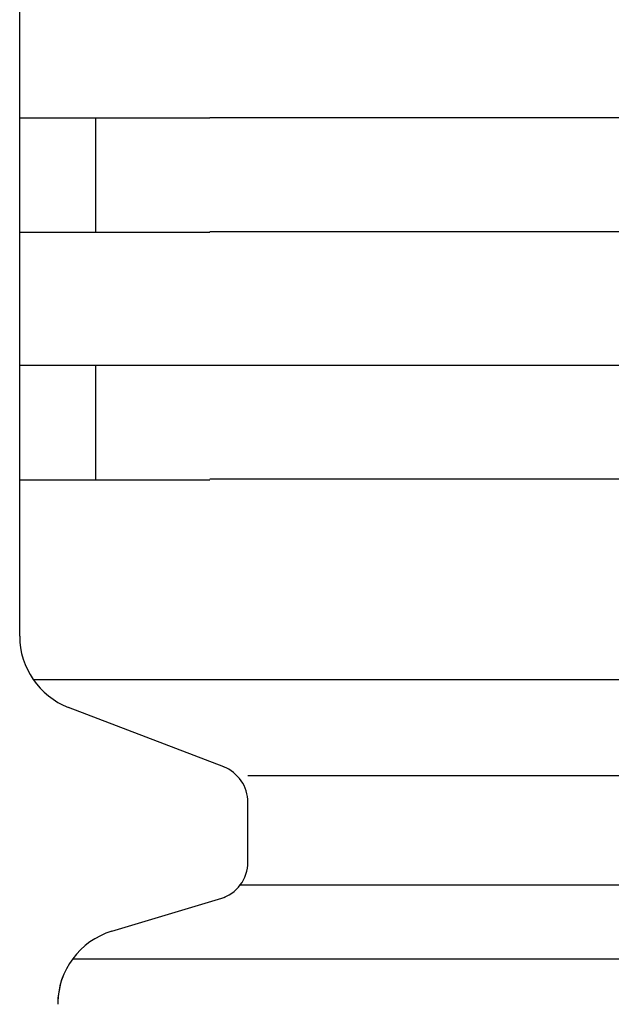
# Model space of a CAD drawing. Extents: x 543 to 20719, y 217 to 14052.
# Drawn here: x 1687 to 1703, y 13065 to 13091 of the extents above; entities that cross this region are included whole.
import ezdxf

# ---------------------------------------------------------------- set-up
doc = ezdxf.new("R2010")
doc.units = 0
doc.header["$LTSCALE"] = 50
doc.header["$MEASUREMENT"] = 0
doc.layers.add('鼻隠し前コーナー樹脂', color=4, linetype='CONTINUOUS')

msp = doc.modelspace()

# ---------------------------------------------------------------- linework, layer by layer
at = {"layer": '鼻隠し前コーナー樹脂', "linetype": 'Continuous'}
for p, q in [((1687.37, 13088.112), (1687.37, 13091.612)), ((1687.37, 13086.612), (1687.37, 13088.112)), ((1689.37, 13085.112), (1689.37, 13088.112)), ((1692.37, 13088.112), (1712.37, 13088.112)), ((1687.37, 13085.112), (1687.37, 13086.612)), ((1687.37, 13081.612), (1687.37, 13085.112)), ((1712.37, 13085.112), (1692.37, 13085.112)), ((1687.37, 13080.112), (1687.37, 13081.612)), ((1689.37, 13078.612), (1689.37, 13081.612)), ((1692.37, 13081.612), (1712.37, 13081.612)), ((1687.37, 13078.612), (1687.37, 13080.112)), ((1687.37, 13074.554), (1687.37, 13078.612)), ((1712.37, 13078.612), (1692.37, 13078.612)), ((1687.37, 13074.487), (1687.37, 13074.554)), ((1687.722, 13073.354), (1718.486, 13073.354)), ((1692.735, 13071.056), (1688.654, 13072.62)), ((1693.37, 13070.828), (1718.486, 13070.828)), ((1693.37, 13068.556), (1693.37, 13070.125)), ((1693.172, 13067.959), (1718.486, 13067.959)), ((1689.795, 13066.74), (1692.777, 13067.634)), ((1688.766, 13066.018), (1718.486, 13066.018))]:
    msp.add_line(p, q, dxfattribs=at)
at = {"layer": '鼻隠し前コーナー樹脂'}
for points in [[(1692.37, 13088.1, 0), (1692.35, 13088.1, 0), (1692.33, 13088.1, 0), (1692.31, 13088.1, 0), (1692.29, 13088.1, 0), (1692.27, 13088.1, 0), (1692.25, 13088.1, 0), (1692.23, 13088.1, 0), (1692.21, 13088.1, 0), (1692.19, 13088.1, 0), (1692.17, 13088.1, 0), (1692.14, 13088.1, 0), (1692.12, 13088.1, 0), (1692.1, 13088.1, 0), (1692.08, 13088.1, 0), (1692.06, 13088.1, 0), (1692.04, 13088.1, 0), (1692.02, 13088.1, 0), (1692, 13088.1, 0), (1691.98, 13088.1, 0), (1691.96, 13088.1, 0), (1691.94, 13088.1, 0), (1691.92, 13088.1, 0), (1691.9, 13088.1, 0), (1691.88, 13088.1, 0), (1691.86, 13088.1, 0), (1691.84, 13088.1, 0), (1691.82, 13088.1, 0), (1691.8, 13088.1, 0), (1691.78, 13088.1, 0), (1691.76, 13088.1, 0), (1691.74, 13088.1, 0), (1691.72, 13088.1, 0), (1691.7, 13088.1, 0), (1691.67, 13088.1, 0), (1691.65, 13088.1, 0), (1691.63, 13088.1, 0), (1691.61, 13088.1, 0), (1691.59, 13088.1, 0), (1691.57, 13088.1, 0), (1691.55, 13088.1, 0), (1691.53, 13088.1, 0), (1691.51, 13088.1, 0), (1691.49, 13088.1, 0), (1691.47, 13088.1, 0), (1691.45, 13088.1, 0), (1691.43, 13088.1, 0), (1691.41, 13088.1, 0), (1691.39, 13088.1, 0), (1691.37, 13088.1, 0), (1691.35, 13088.1, 0), (1691.33, 13088.1, 0), (1691.31, 13088.1, 0), (1691.29, 13088.1, 0), (1691.27, 13088.1, 0), (1691.25, 13088.1, 0), (1691.23, 13088.1, 0), (1691.21, 13088.1, 0), (1691.19, 13088.1, 0), (1691.17, 13088.1, 0), (1691.15, 13088.1, 0), (1691.13, 13088.1, 0), (1691.11, 13088.1, 0), (1691.09, 13088.1, 0), (1691.07, 13088.1, 0), (1691.05, 13088.1, 0), (1691.03, 13088.1, 0), (1691.01, 13088.1, 0), (1690.99, 13088.1, 0), (1690.97, 13088.1, 0), (1690.95, 13088.1, 0), (1690.93, 13088.1, 0), (1690.91, 13088.1, 0), (1690.89, 13088.1, 0), (1690.88, 13088.1, 0), (1690.86, 13088.1, 0), (1690.84, 13088.1, 0), (1690.82, 13088.1, 0), (1690.8, 13088.1, 0), (1690.78, 13088.1, 0), (1690.76, 13088.1, 0), (1690.74, 13088.1, 0), (1690.72, 13088.1, 0), (1690.7, 13088.1, 0), (1690.68, 13088.1, 0), (1690.66, 13088.1, 0), (1690.64, 13088.1, 0), (1690.62, 13088.1, 0), (1690.6, 13088.1, 0), (1690.58, 13088.1, 0), (1690.57, 13088.1, 0), (1690.55, 13088.1, 0), (1690.53, 13088.1, 0), (1690.51, 13088.1, 0), (1690.49, 13088.1, 0), (1690.47, 13088.1, 0), (1690.45, 13088.1, 0), (1690.43, 13088.1, 0), (1690.41, 13088.1, 0), (1690.39, 13088.1, 0), (1690.38, 13088.1, 0), (1690.36, 13088.1, 0), (1690.34, 13088.1, 0), (1690.32, 13088.1, 0), (1690.3, 13088.1, 0), (1690.28, 13088.1, 0), (1690.26, 13088.1, 0), (1690.24, 13088.1, 0), (1690.23, 13088.1, 0), (1690.21, 13088.1, 0), (1690.19, 13088.1, 0), (1690.17, 13088.1, 0), (1690.15, 13088.1, 0), (1690.13, 13088.1, 0), (1690.12, 13088.1, 0), (1690.1, 13088.1, 0), (1690.08, 13088.1, 0), (1690.06, 13088.1, 0), (1690.04, 13088.1, 0), (1690.02, 13088.1, 0), (1690.01, 13088.1, 0), (1689.99, 13088.1, 0), (1689.97, 13088.1, 0), (1689.95, 13088.1, 0), (1689.93, 13088.1, 0), (1689.92, 13088.1, 0), (1689.9, 13088.1, 0), (1689.88, 13088.1, 0), (1689.86, 13088.1, 0), (1689.85, 13088.1, 0), (1689.83, 13088.1, 0), (1689.81, 13088.1, 0), (1689.79, 13088.1, 0), (1689.77, 13088.1, 0), (1689.76, 13088.1, 0), (1689.74, 13088.1, 0), (1689.72, 13088.1, 0), (1689.71, 13088.1, 0), (1689.69, 13088.1, 0), (1689.67, 13088.1, 0), (1689.65, 13088.1, 0), (1689.64, 13088.1, 0), (1689.62, 13088.1, 0), (1689.6, 13088.1, 0), (1689.58, 13088.1, 0), (1689.57, 13088.1, 0), (1689.55, 13088.1, 0), (1689.53, 13088.1, 0), (1689.52, 13088.1, 0), (1689.5, 13088.1, 0), (1689.48, 13088.1, 0), (1689.47, 13088.1, 0), (1689.45, 13088.1, 0), (1689.43, 13088.1, 0), (1689.42, 13088.1, 0), (1689.4, 13088.1, 0), (1689.38, 13088.1, 0), (1689.37, 13088.1, 0), (1689.35, 13088.1, 0), (1689.33, 13088.1, 0), (1689.32, 13088.1, 0), (1689.3, 13088.1, 0), (1689.29, 13088.1, 0), (1689.27, 13088.1, 0), (1689.25, 13088.1, 0), (1689.24, 13088.1, 0), (1689.22, 13088.1, 0), (1689.21, 13088.1, 0), (1689.19, 13088.1, 0), (1689.17, 13088.1, 0), (1689.16, 13088.1, 0), (1689.14, 13088.1, 0), (1689.13, 13088.1, 0), (1689.11, 13088.1, 0), (1689.1, 13088.1, 0), (1689.08, 13088.1, 0), (1689.07, 13088.1, 0), (1689.05, 13088.1, 0), (1689.03, 13088.1, 0), (1689.02, 13088.1, 0), (1689, 13088.1, 0), (1688.99, 13088.1, 0), (1688.97, 13088.1, 0), (1688.96, 13088.1, 0), (1688.94, 13088.1, 0), (1688.93, 13088.1, 0), (1688.91, 13088.1, 0), (1688.9, 13088.1, 0), (1688.88, 13088.1, 0), (1688.87, 13088.1, 0), (1688.86, 13088.1, 0), (1688.84, 13088.1, 0), (1688.83, 13088.1, 0), (1688.81, 13088.1, 0), (1688.8, 13088.1, 0), (1688.78, 13088.1, 0), (1688.77, 13088.1, 0), (1688.75, 13088.1, 0), (1688.74, 13088.1, 0), (1688.73, 13088.1, 0), (1688.71, 13088.1, 0), (1688.7, 13088.1, 0), (1688.68, 13088.1, 0), (1688.67, 13088.1, 0), (1688.66, 13088.1, 0), (1688.64, 13088.1, 0), (1688.63, 13088.1, 0), (1688.62, 13088.1, 0), (1688.6, 13088.1, 0), (1688.59, 13088.1, 0), (1688.58, 13088.1, 0), (1688.56, 13088.1, 0), (1688.55, 13088.1, 0), (1688.54, 13088.1, 0), (1688.52, 13088.1, 0), (1688.51, 13088.1, 0), (1688.5, 13088.1, 0), (1688.48, 13088.1, 0), (1688.47, 13088.1, 0), (1688.46, 13088.1, 0), (1688.45, 13088.1, 0), (1688.43, 13088.1, 0), (1688.42, 13088.1, 0), (1688.41, 13088.1, 0), (1688.4, 13088.1, 0), (1688.38, 13088.1, 0), (1688.37, 13088.1, 0), (1688.36, 13088.1, 0), (1688.35, 13088.1, 0), (1688.33, 13088.1, 0), (1688.32, 13088.1, 0), (1688.31, 13088.1, 0), (1688.3, 13088.1, 0), (1688.29, 13088.1, 0), (1688.27, 13088.1, 0), (1688.26, 13088.1, 0), (1688.25, 13088.1, 0), (1688.24, 13088.1, 0), (1688.23, 13088.1, 0), (1688.22, 13088.1, 0), (1688.21, 13088.1, 0), (1688.19, 13088.1, 0), (1688.18, 13088.1, 0), (1688.17, 13088.1, 0), (1688.16, 13088.1, 0), (1688.15, 13088.1, 0), (1688.14, 13088.1, 0), (1688.13, 13088.1, 0), (1688.12, 13088.1, 0), (1688.11, 13088.1, 0), (1688.1, 13088.1, 0), (1688.08, 13088.1, 0), (1688.07, 13088.1, 0), (1688.06, 13088.1, 0), (1688.05, 13088.1, 0), (1688.04, 13088.1, 0), (1688.03, 13088.1, 0), (1688.02, 13088.1, 0), (1688.01, 13088.1, 0), (1688, 13088.1, 0), (1687.99, 13088.1, 0), (1687.98, 13088.1, 0), (1687.97, 13088.1, 0), (1687.96, 13088.1, 0), (1687.95, 13088.1, 0), (1687.94, 13088.1, 0), (1687.93, 13088.1, 0), (1687.93, 13088.1, 0), (1687.92, 13088.1, 0), (1687.91, 13088.1, 0), (1687.9, 13088.1, 0), (1687.89, 13088.1, 0), (1687.88, 13088.1, 0), (1687.87, 13088.1, 0), (1687.86, 13088.1, 0), (1687.85, 13088.1, 0), (1687.84, 13088.1, 0), (1687.84, 13088.1, 0), (1687.83, 13088.1, 0), (1687.82, 13088.1, 0), (1687.81, 13088.1, 0), (1687.8, 13088.1, 0), (1687.79, 13088.1, 0), (1687.78, 13088.1, 0), (1687.78, 13088.1, 0), (1687.77, 13088.1, 0), (1687.76, 13088.1, 0), (1687.75, 13088.1, 0), (1687.74, 13088.1, 0), (1687.74, 13088.1, 0), (1687.73, 13088.1, 0), (1687.72, 13088.1, 0), (1687.71, 13088.1, 0), (1687.71, 13088.1, 0), (1687.7, 13088.1, 0), (1687.69, 13088.1, 0), (1687.68, 13088.1, 0), (1687.68, 13088.1, 0), (1687.67, 13088.1, 0), (1687.66, 13088.1, 0), (1687.66, 13088.1, 0), (1687.65, 13088.1, 0), (1687.64, 13088.1, 0), (1687.64, 13088.1, 0), (1687.63, 13088.1, 0), (1687.62, 13088.1, 0), (1687.62, 13088.1, 0), (1687.61, 13088.1, 0), (1687.6, 13088.1, 0), (1687.6, 13088.1, 0), (1687.59, 13088.1, 0), (1687.58, 13088.1, 0), (1687.58, 13088.1, 0), (1687.57, 13088.1, 0), (1687.57, 13088.1, 0), (1687.56, 13088.1, 0), (1687.56, 13088.1, 0), (1687.55, 13088.1, 0), (1687.54, 13088.1, 0), (1687.54, 13088.1, 0), (1687.53, 13088.1, 0), (1687.53, 13088.1, 0), (1687.52, 13088.1, 0), (1687.52, 13088.1, 0), (1687.51, 13088.1, 0), (1687.51, 13088.1, 0), (1687.51, 13088.1, 0), (1687.5, 13088.1, 0), (1687.5, 13088.1, 0), (1687.49, 13088.1, 0), (1687.49, 13088.1, 0), (1687.48, 13088.1, 0), (1687.48, 13088.1, 0), (1687.48, 13088.1, 0), (1687.47, 13088.1, 0), (1687.47, 13088.1, 0), (1687.47, 13088.1, 0), (1687.46, 13088.1, 0), (1687.46, 13088.1, 0), (1687.46, 13088.1, 0), (1687.45, 13088.1, 0), (1687.45, 13088.1, 0), (1687.45, 13088.1, 0), (1687.44, 13088.1, 0), (1687.44, 13088.1, 0), (1687.44, 13088.1, 0), (1687.44, 13088.1, 0), (1687.43, 13088.1, 0), (1687.43, 13088.1, 0), (1687.43, 13088.1, 0), (1687.42, 13088.1, 0), (1687.42, 13088.1, 0), (1687.42, 13088.1, 0), (1687.42, 13088.1, 0), (1687.42, 13088.1, 0), (1687.41, 13088.1, 0), (1687.41, 13088.1, 0), (1687.41, 13088.1, 0), (1687.41, 13088.1, 0), (1687.41, 13088.1, 0), (1687.4, 13088.1, 0), (1687.4, 13088.1, 0), (1687.4, 13088.1, 0), (1687.4, 13088.1, 0), (1687.4, 13088.1, 0), (1687.4, 13088.1, 0), (1687.39, 13088.1, 0), (1687.39, 13088.1, 0), (1687.39, 13088.1, 0), (1687.39, 13088.1, 0), (1687.39, 13088.1, 0), (1687.39, 13088.1, 0), (1687.38, 13088.1, 0), (1687.38, 13088.1, 0), (1687.38, 13088.1, 0), (1687.38, 13088.1, 0), (1687.38, 13088.1, 0), (1687.38, 13088.1, 0), (1687.38, 13088.1, 0), (1687.38, 13088.1, 0), (1687.37, 13088.1, 0), (1687.37, 13088.1, 0), (1687.37, 13088.1, 0), (1687.37, 13088.1, 0)], [(1687.37, 13085.1, 0), (1687.37, 13085.1, 0), (1687.37, 13085.1, 0), (1687.37, 13085.1, 0), (1687.37, 13085.1, 0), (1687.38, 13085.1, 0), (1687.38, 13085.1, 0), (1687.38, 13085.1, 0), (1687.38, 13085.1, 0), (1687.38, 13085.1, 0), (1687.38, 13085.1, 0), (1687.38, 13085.1, 0), (1687.38, 13085.1, 0), (1687.38, 13085.1, 0), (1687.39, 13085.1, 0), (1687.39, 13085.1, 0), (1687.39, 13085.1, 0), (1687.39, 13085.1, 0), (1687.39, 13085.1, 0), (1687.39, 13085.1, 0), (1687.39, 13085.1, 0), (1687.39, 13085.1, 0), (1687.4, 13085.1, 0), (1687.4, 13085.1, 0), (1687.4, 13085.1, 0), (1687.4, 13085.1, 0), (1687.4, 13085.1, 0), (1687.41, 13085.1, 0), (1687.41, 13085.1, 0), (1687.41, 13085.1, 0), (1687.41, 13085.1, 0), (1687.41, 13085.1, 0), (1687.42, 13085.1, 0), (1687.42, 13085.1, 0), (1687.42, 13085.1, 0), (1687.42, 13085.1, 0), (1687.43, 13085.1, 0), (1687.43, 13085.1, 0), (1687.43, 13085.1, 0), (1687.43, 13085.1, 0), (1687.44, 13085.1, 0), (1687.44, 13085.1, 0), (1687.44, 13085.1, 0), (1687.45, 13085.1, 0), (1687.45, 13085.1, 0), (1687.45, 13085.1, 0), (1687.46, 13085.1, 0), (1687.46, 13085.1, 0), (1687.47, 13085.1, 0), (1687.47, 13085.1, 0), (1687.47, 13085.1, 0), (1687.48, 13085.1, 0), (1687.48, 13085.1, 0), (1687.49, 13085.1, 0), (1687.49, 13085.1, 0), (1687.49, 13085.1, 0), (1687.5, 13085.1, 0), (1687.5, 13085.1, 0), (1687.51, 13085.1, 0), (1687.51, 13085.1, 0), (1687.52, 13085.1, 0), (1687.52, 13085.1, 0), (1687.53, 13085.1, 0), (1687.53, 13085.1, 0), (1687.54, 13085.1, 0), (1687.54, 13085.1, 0), (1687.55, 13085.1, 0), (1687.56, 13085.1, 0), (1687.56, 13085.1, 0), (1687.57, 13085.1, 0), (1687.57, 13085.1, 0), (1687.58, 13085.1, 0), (1687.59, 13085.1, 0), (1687.59, 13085.1, 0), (1687.6, 13085.1, 0), (1687.6, 13085.1, 0), (1687.61, 13085.1, 0), (1687.62, 13085.1, 0), (1687.62, 13085.1, 0), (1687.63, 13085.1, 0), (1687.64, 13085.1, 0), (1687.64, 13085.1, 0), (1687.65, 13085.1, 0), (1687.66, 13085.1, 0), (1687.66, 13085.1, 0), (1687.67, 13085.1, 0), (1687.68, 13085.1, 0), (1687.68, 13085.1, 0), (1687.69, 13085.1, 0), (1687.7, 13085.1, 0), (1687.71, 13085.1, 0), (1687.71, 13085.1, 0), (1687.72, 13085.1, 0), (1687.73, 13085.1, 0), (1687.74, 13085.1, 0), (1687.74, 13085.1, 0), (1687.75, 13085.1, 0), (1687.76, 13085.1, 0), (1687.77, 13085.1, 0), (1687.78, 13085.1, 0), (1687.78, 13085.1, 0), (1687.79, 13085.1, 0), (1687.8, 13085.1, 0), (1687.81, 13085.1, 0), (1687.82, 13085.1, 0), (1687.83, 13085.1, 0), (1687.83, 13085.1, 0), (1687.84, 13085.1, 0), (1687.85, 13085.1, 0), (1687.86, 13085.1, 0), (1687.87, 13085.1, 0), (1687.88, 13085.1, 0), (1687.89, 13085.1, 0), (1687.9, 13085.1, 0), (1687.91, 13085.1, 0), (1687.92, 13085.1, 0), (1687.92, 13085.1, 0), (1687.93, 13085.1, 0), (1687.94, 13085.1, 0), (1687.95, 13085.1, 0), (1687.96, 13085.1, 0), (1687.97, 13085.1, 0), (1687.98, 13085.1, 0), (1687.99, 13085.1, 0), (1688, 13085.1, 0), (1688.01, 13085.1, 0), (1688.02, 13085.1, 0), (1688.03, 13085.1, 0), (1688.04, 13085.1, 0), (1688.05, 13085.1, 0), (1688.06, 13085.1, 0), (1688.07, 13085.1, 0), (1688.08, 13085.1, 0), (1688.09, 13085.1, 0), (1688.1, 13085.1, 0), (1688.12, 13085.1, 0), (1688.13, 13085.1, 0), (1688.14, 13085.1, 0), (1688.15, 13085.1, 0), (1688.16, 13085.1, 0), (1688.17, 13085.1, 0), (1688.18, 13085.1, 0), (1688.19, 13085.1, 0), (1688.2, 13085.1, 0), (1688.22, 13085.1, 0), (1688.23, 13085.1, 0), (1688.24, 13085.1, 0), (1688.25, 13085.1, 0), (1688.26, 13085.1, 0), (1688.27, 13085.1, 0), (1688.29, 13085.1, 0), (1688.3, 13085.1, 0), (1688.31, 13085.1, 0), (1688.32, 13085.1, 0), (1688.33, 13085.1, 0), (1688.35, 13085.1, 0), (1688.36, 13085.1, 0), (1688.37, 13085.1, 0), (1688.38, 13085.1, 0), (1688.39, 13085.1, 0), (1688.41, 13085.1, 0), (1688.42, 13085.1, 0), (1688.43, 13085.1, 0), (1688.44, 13085.1, 0), (1688.46, 13085.1, 0), (1688.47, 13085.1, 0), (1688.48, 13085.1, 0), (1688.5, 13085.1, 0), (1688.51, 13085.1, 0), (1688.52, 13085.1, 0), (1688.54, 13085.1, 0), (1688.55, 13085.1, 0), (1688.56, 13085.1, 0), (1688.57, 13085.1, 0), (1688.59, 13085.1, 0), (1688.6, 13085.1, 0), (1688.62, 13085.1, 0), (1688.63, 13085.1, 0), (1688.64, 13085.1, 0), (1688.66, 13085.1, 0), (1688.67, 13085.1, 0), (1688.68, 13085.1, 0), (1688.7, 13085.1, 0), (1688.71, 13085.1, 0), (1688.73, 13085.1, 0), (1688.74, 13085.1, 0), (1688.75, 13085.1, 0), (1688.77, 13085.1, 0), (1688.78, 13085.1, 0), (1688.8, 13085.1, 0), (1688.81, 13085.1, 0), (1688.83, 13085.1, 0), (1688.84, 13085.1, 0), (1688.85, 13085.1, 0), (1688.87, 13085.1, 0), (1688.88, 13085.1, 0), (1688.9, 13085.1, 0), (1688.91, 13085.1, 0), (1688.93, 13085.1, 0), (1688.94, 13085.1, 0), (1688.96, 13085.1, 0), (1688.97, 13085.1, 0), (1688.99, 13085.1, 0), (1689, 13085.1, 0), (1689.02, 13085.1, 0), (1689.03, 13085.1, 0), (1689.05, 13085.1, 0), (1689.06, 13085.1, 0), (1689.08, 13085.1, 0), (1689.09, 13085.1, 0), (1689.11, 13085.1, 0), (1689.13, 13085.1, 0), (1689.14, 13085.1, 0), (1689.16, 13085.1, 0), (1689.17, 13085.1, 0), (1689.19, 13085.1, 0), (1689.2, 13085.1, 0), (1689.22, 13085.1, 0), (1689.24, 13085.1, 0), (1689.25, 13085.1, 0), (1689.27, 13085.1, 0), (1689.28, 13085.1, 0), (1689.3, 13085.1, 0), (1689.32, 13085.1, 0), (1689.33, 13085.1, 0), (1689.35, 13085.1, 0), (1689.37, 13085.1, 0), (1689.38, 13085.1, 0), (1689.4, 13085.1, 0), (1689.42, 13085.1, 0), (1689.43, 13085.1, 0), (1689.45, 13085.1, 0), (1689.47, 13085.1, 0), (1689.48, 13085.1, 0), (1689.5, 13085.1, 0), (1689.52, 13085.1, 0), (1689.53, 13085.1, 0), (1689.55, 13085.1, 0), (1689.57, 13085.1, 0), (1689.58, 13085.1, 0), (1689.6, 13085.1, 0), (1689.62, 13085.1, 0), (1689.63, 13085.1, 0), (1689.65, 13085.1, 0), (1689.67, 13085.1, 0), (1689.69, 13085.1, 0), (1689.7, 13085.1, 0), (1689.72, 13085.1, 0), (1689.74, 13085.1, 0), (1689.76, 13085.1, 0), (1689.77, 13085.1, 0), (1689.79, 13085.1, 0), (1689.81, 13085.1, 0), (1689.83, 13085.1, 0), (1689.84, 13085.1, 0), (1689.86, 13085.1, 0), (1689.88, 13085.1, 0), (1689.9, 13085.1, 0), (1689.92, 13085.1, 0), (1689.93, 13085.1, 0), (1689.95, 13085.1, 0), (1689.97, 13085.1, 0), (1689.99, 13085.1, 0), (1690, 13085.1, 0), (1690.02, 13085.1, 0), (1690.04, 13085.1, 0), (1690.06, 13085.1, 0), (1690.08, 13085.1, 0), (1690.1, 13085.1, 0), (1690.11, 13085.1, 0), (1690.13, 13085.1, 0), (1690.15, 13085.1, 0), (1690.17, 13085.1, 0), (1690.19, 13085.1, 0), (1690.21, 13085.1, 0), (1690.22, 13085.1, 0), (1690.24, 13085.1, 0), (1690.26, 13085.1, 0), (1690.28, 13085.1, 0), (1690.3, 13085.1, 0), (1690.32, 13085.1, 0), (1690.34, 13085.1, 0), (1690.36, 13085.1, 0), (1690.37, 13085.1, 0), (1690.39, 13085.1, 0), (1690.41, 13085.1, 0), (1690.43, 13085.1, 0), (1690.45, 13085.1, 0), (1690.47, 13085.1, 0), (1690.49, 13085.1, 0), (1690.51, 13085.1, 0), (1690.53, 13085.1, 0), (1690.54, 13085.1, 0), (1690.56, 13085.1, 0), (1690.58, 13085.1, 0), (1690.6, 13085.1, 0), (1690.62, 13085.1, 0), (1690.64, 13085.1, 0), (1690.66, 13085.1, 0), (1690.68, 13085.1, 0), (1690.7, 13085.1, 0), (1690.72, 13085.1, 0), (1690.74, 13085.1, 0), (1690.76, 13085.1, 0), (1690.78, 13085.1, 0), (1690.8, 13085.1, 0), (1690.82, 13085.1, 0), (1690.83, 13085.1, 0), (1690.85, 13085.1, 0), (1690.87, 13085.1, 0), (1690.89, 13085.1, 0), (1690.91, 13085.1, 0), (1690.93, 13085.1, 0), (1690.95, 13085.1, 0), (1690.97, 13085.1, 0), (1690.99, 13085.1, 0), (1691.01, 13085.1, 0), (1691.03, 13085.1, 0), (1691.05, 13085.1, 0), (1691.07, 13085.1, 0), (1691.09, 13085.1, 0), (1691.11, 13085.1, 0), (1691.13, 13085.1, 0), (1691.15, 13085.1, 0), (1691.17, 13085.1, 0), (1691.19, 13085.1, 0), (1691.21, 13085.1, 0), (1691.23, 13085.1, 0), (1691.25, 13085.1, 0), (1691.27, 13085.1, 0), (1691.29, 13085.1, 0), (1691.31, 13085.1, 0), (1691.33, 13085.1, 0), (1691.35, 13085.1, 0), (1691.37, 13085.1, 0), (1691.39, 13085.1, 0), (1691.41, 13085.1, 0), (1691.43, 13085.1, 0), (1691.45, 13085.1, 0), (1691.47, 13085.1, 0), (1691.49, 13085.1, 0), (1691.51, 13085.1, 0), (1691.53, 13085.1, 0), (1691.55, 13085.1, 0), (1691.57, 13085.1, 0), (1691.59, 13085.1, 0), (1691.61, 13085.1, 0), (1691.63, 13085.1, 0), (1691.65, 13085.1, 0), (1691.67, 13085.1, 0), (1691.69, 13085.1, 0), (1691.71, 13085.1, 0), (1691.73, 13085.1, 0), (1691.76, 13085.1, 0), (1691.78, 13085.1, 0), (1691.8, 13085.1, 0), (1691.82, 13085.1, 0), (1691.84, 13085.1, 0), (1691.86, 13085.1, 0), (1691.88, 13085.1, 0), (1691.9, 13085.1, 0), (1691.92, 13085.1, 0), (1691.94, 13085.1, 0), (1691.96, 13085.1, 0), (1691.98, 13085.1, 0), (1692, 13085.1, 0), (1692.02, 13085.1, 0), (1692.04, 13085.1, 0), (1692.06, 13085.1, 0), (1692.08, 13085.1, 0), (1692.1, 13085.1, 0), (1692.12, 13085.1, 0), (1692.14, 13085.1, 0), (1692.16, 13085.1, 0), (1692.19, 13085.1, 0), (1692.21, 13085.1, 0), (1692.23, 13085.1, 0), (1692.25, 13085.1, 0), (1692.27, 13085.1, 0), (1692.29, 13085.1, 0), (1692.31, 13085.1, 0), (1692.33, 13085.1, 0), (1692.35, 13085.1, 0), (1692.37, 13085.1, 0)], [(1692.37, 13081.6, 0), (1692.35, 13081.6, 0), (1692.33, 13081.6, 0), (1692.31, 13081.6, 0), (1692.29, 13081.6, 0), (1692.27, 13081.6, 0), (1692.25, 13081.6, 0), (1692.23, 13081.6, 0), (1692.21, 13081.6, 0), (1692.19, 13081.6, 0), (1692.16, 13081.6, 0), (1692.14, 13081.6, 0), (1692.12, 13081.6, 0), (1692.1, 13081.6, 0), (1692.08, 13081.6, 0), (1692.06, 13081.6, 0), (1692.04, 13081.6, 0), (1692.02, 13081.6, 0), (1692, 13081.6, 0), (1691.98, 13081.6, 0), (1691.96, 13081.6, 0), (1691.94, 13081.6, 0), (1691.92, 13081.6, 0), (1691.9, 13081.6, 0), (1691.88, 13081.6, 0), (1691.86, 13081.6, 0), (1691.84, 13081.6, 0), (1691.82, 13081.6, 0), (1691.8, 13081.6, 0), (1691.78, 13081.6, 0), (1691.76, 13081.6, 0), (1691.74, 13081.6, 0), (1691.71, 13081.6, 0), (1691.69, 13081.6, 0), (1691.67, 13081.6, 0), (1691.65, 13081.6, 0), (1691.63, 13081.6, 0), (1691.61, 13081.6, 0), (1691.59, 13081.6, 0), (1691.57, 13081.6, 0), (1691.55, 13081.6, 0), (1691.53, 13081.6, 0), (1691.51, 13081.6, 0), (1691.49, 13081.6, 0), (1691.47, 13081.6, 0), (1691.45, 13081.6, 0), (1691.43, 13081.6, 0), (1691.41, 13081.6, 0), (1691.39, 13081.6, 0), (1691.37, 13081.6, 0), (1691.35, 13081.6, 0), (1691.33, 13081.6, 0), (1691.31, 13081.6, 0), (1691.29, 13081.6, 0), (1691.27, 13081.6, 0), (1691.25, 13081.6, 0), (1691.23, 13081.6, 0), (1691.21, 13081.6, 0), (1691.19, 13081.6, 0), (1691.17, 13081.6, 0), (1691.15, 13081.6, 0), (1691.13, 13081.6, 0), (1691.11, 13081.6, 0), (1691.09, 13081.6, 0), (1691.07, 13081.6, 0), (1691.05, 13081.6, 0), (1691.03, 13081.6, 0), (1691.01, 13081.6, 0), (1690.99, 13081.6, 0), (1690.97, 13081.6, 0), (1690.95, 13081.6, 0), (1690.93, 13081.6, 0), (1690.91, 13081.6, 0), (1690.89, 13081.6, 0), (1690.87, 13081.6, 0), (1690.85, 13081.6, 0), (1690.83, 13081.6, 0), (1690.82, 13081.6, 0), (1690.8, 13081.6, 0), (1690.78, 13081.6, 0), (1690.76, 13081.6, 0), (1690.74, 13081.6, 0), (1690.72, 13081.6, 0), (1690.7, 13081.6, 0), (1690.68, 13081.6, 0), (1690.66, 13081.6, 0), (1690.64, 13081.6, 0), (1690.62, 13081.6, 0), (1690.6, 13081.6, 0), (1690.58, 13081.6, 0), (1690.56, 13081.6, 0), (1690.54, 13081.6, 0), (1690.53, 13081.6, 0), (1690.51, 13081.6, 0), (1690.49, 13081.6, 0), (1690.47, 13081.6, 0), (1690.45, 13081.6, 0), (1690.43, 13081.6, 0), (1690.41, 13081.6, 0), (1690.39, 13081.6, 0), (1690.37, 13081.6, 0), (1690.36, 13081.6, 0), (1690.34, 13081.6, 0), (1690.32, 13081.6, 0), (1690.3, 13081.6, 0), (1690.28, 13081.6, 0), (1690.26, 13081.6, 0), (1690.24, 13081.6, 0), (1690.22, 13081.6, 0), (1690.21, 13081.6, 0), (1690.19, 13081.6, 0), (1690.17, 13081.6, 0), (1690.15, 13081.6, 0), (1690.13, 13081.6, 0), (1690.11, 13081.6, 0), (1690.1, 13081.6, 0), (1690.08, 13081.6, 0), (1690.06, 13081.6, 0), (1690.04, 13081.6, 0), (1690.02, 13081.6, 0), (1690, 13081.6, 0), (1689.99, 13081.6, 0), (1689.97, 13081.6, 0), (1689.95, 13081.6, 0), (1689.93, 13081.6, 0), (1689.91, 13081.6, 0), (1689.9, 13081.6, 0), (1689.88, 13081.6, 0), (1689.86, 13081.6, 0), (1689.84, 13081.6, 0), (1689.83, 13081.6, 0), (1689.81, 13081.6, 0), (1689.79, 13081.6, 0), (1689.77, 13081.6, 0), (1689.76, 13081.6, 0), (1689.74, 13081.6, 0), (1689.72, 13081.6, 0), (1689.7, 13081.6, 0), (1689.69, 13081.6, 0), (1689.67, 13081.6, 0), (1689.65, 13081.6, 0), (1689.63, 13081.6, 0), (1689.62, 13081.6, 0), (1689.6, 13081.6, 0), (1689.58, 13081.6, 0), (1689.57, 13081.6, 0), (1689.55, 13081.6, 0), (1689.53, 13081.6, 0), (1689.52, 13081.6, 0), (1689.5, 13081.6, 0), (1689.48, 13081.6, 0), (1689.47, 13081.6, 0), (1689.45, 13081.6, 0), (1689.43, 13081.6, 0), (1689.42, 13081.6, 0), (1689.4, 13081.6, 0), (1689.38, 13081.6, 0), (1689.37, 13081.6, 0), (1689.35, 13081.6, 0), (1689.33, 13081.6, 0), (1689.32, 13081.6, 0), (1689.3, 13081.6, 0), (1689.28, 13081.6, 0), (1689.27, 13081.6, 0), (1689.25, 13081.6, 0), (1689.24, 13081.6, 0), (1689.22, 13081.6, 0), (1689.2, 13081.6, 0), (1689.19, 13081.6, 0), (1689.17, 13081.6, 0), (1689.16, 13081.6, 0), (1689.14, 13081.6, 0), (1689.13, 13081.6, 0), (1689.11, 13081.6, 0), (1689.09, 13081.6, 0), (1689.08, 13081.6, 0), (1689.06, 13081.6, 0), (1689.05, 13081.6, 0), (1689.03, 13081.6, 0), (1689.02, 13081.6, 0), (1689, 13081.6, 0), (1688.99, 13081.6, 0), (1688.97, 13081.6, 0), (1688.96, 13081.6, 0), (1688.94, 13081.6, 0), (1688.93, 13081.6, 0), (1688.91, 13081.6, 0), (1688.9, 13081.6, 0), (1688.88, 13081.6, 0), (1688.87, 13081.6, 0), (1688.85, 13081.6, 0), (1688.84, 13081.6, 0), (1688.82, 13081.6, 0), (1688.81, 13081.6, 0), (1688.8, 13081.6, 0), (1688.78, 13081.6, 0), (1688.77, 13081.6, 0), (1688.75, 13081.6, 0), (1688.74, 13081.6, 0), (1688.73, 13081.6, 0), (1688.71, 13081.6, 0), (1688.7, 13081.6, 0), (1688.68, 13081.6, 0), (1688.67, 13081.6, 0), (1688.66, 13081.6, 0), (1688.64, 13081.6, 0), (1688.63, 13081.6, 0), (1688.61, 13081.6, 0), (1688.6, 13081.6, 0), (1688.59, 13081.6, 0), (1688.57, 13081.6, 0), (1688.56, 13081.6, 0), (1688.55, 13081.6, 0), (1688.53, 13081.6, 0), (1688.52, 13081.6, 0), (1688.51, 13081.6, 0), (1688.5, 13081.6, 0), (1688.48, 13081.6, 0), (1688.47, 13081.6, 0), (1688.46, 13081.6, 0), (1688.44, 13081.6, 0), (1688.43, 13081.6, 0), (1688.42, 13081.6, 0), (1688.41, 13081.6, 0), (1688.39, 13081.6, 0), (1688.38, 13081.6, 0), (1688.37, 13081.6, 0), (1688.36, 13081.6, 0), (1688.34, 13081.6, 0), (1688.33, 13081.6, 0), (1688.32, 13081.6, 0), (1688.31, 13081.6, 0), (1688.3, 13081.6, 0), (1688.28, 13081.6, 0), (1688.27, 13081.6, 0), (1688.26, 13081.6, 0), (1688.25, 13081.6, 0), (1688.24, 13081.6, 0), (1688.23, 13081.6, 0), (1688.22, 13081.6, 0), (1688.2, 13081.6, 0), (1688.19, 13081.6, 0), (1688.18, 13081.6, 0), (1688.17, 13081.6, 0), (1688.16, 13081.6, 0), (1688.15, 13081.6, 0), (1688.14, 13081.6, 0), (1688.13, 13081.6, 0), (1688.12, 13081.6, 0), (1688.1, 13081.6, 0), (1688.09, 13081.6, 0), (1688.08, 13081.6, 0), (1688.07, 13081.6, 0), (1688.06, 13081.6, 0), (1688.05, 13081.6, 0), (1688.04, 13081.6, 0), (1688.03, 13081.6, 0), (1688.02, 13081.6, 0), (1688.01, 13081.6, 0), (1688, 13081.6, 0), (1687.99, 13081.6, 0), (1687.98, 13081.6, 0), (1687.97, 13081.6, 0), (1687.96, 13081.6, 0), (1687.95, 13081.6, 0), (1687.94, 13081.6, 0), (1687.93, 13081.6, 0), (1687.92, 13081.6, 0), (1687.92, 13081.6, 0), (1687.91, 13081.6, 0), (1687.9, 13081.6, 0), (1687.89, 13081.6, 0), (1687.88, 13081.6, 0), (1687.87, 13081.6, 0), (1687.86, 13081.6, 0), (1687.85, 13081.6, 0), (1687.84, 13081.6, 0), (1687.83, 13081.6, 0), (1687.83, 13081.6, 0), (1687.82, 13081.6, 0), (1687.81, 13081.6, 0), (1687.8, 13081.6, 0), (1687.79, 13081.6, 0), (1687.78, 13081.6, 0), (1687.78, 13081.6, 0), (1687.77, 13081.6, 0), (1687.76, 13081.6, 0), (1687.75, 13081.6, 0), (1687.74, 13081.6, 0), (1687.74, 13081.6, 0), (1687.73, 13081.6, 0), (1687.72, 13081.6, 0), (1687.71, 13081.6, 0), (1687.71, 13081.6, 0), (1687.7, 13081.6, 0), (1687.69, 13081.6, 0), (1687.68, 13081.6, 0), (1687.68, 13081.6, 0), (1687.67, 13081.6, 0), (1687.66, 13081.6, 0), (1687.66, 13081.6, 0), (1687.65, 13081.6, 0), (1687.64, 13081.6, 0), (1687.63, 13081.6, 0), (1687.63, 13081.6, 0), (1687.62, 13081.6, 0), (1687.62, 13081.6, 0), (1687.61, 13081.6, 0), (1687.6, 13081.6, 0), (1687.6, 13081.6, 0), (1687.59, 13081.6, 0), (1687.58, 13081.6, 0), (1687.58, 13081.6, 0), (1687.57, 13081.6, 0), (1687.57, 13081.6, 0), (1687.56, 13081.6, 0), (1687.56, 13081.6, 0), (1687.55, 13081.6, 0), (1687.54, 13081.6, 0), (1687.54, 13081.6, 0), (1687.53, 13081.6, 0), (1687.53, 13081.6, 0), (1687.52, 13081.6, 0), (1687.52, 13081.6, 0), (1687.51, 13081.6, 0), (1687.51, 13081.6, 0), (1687.51, 13081.6, 0), (1687.5, 13081.6, 0), (1687.5, 13081.6, 0), (1687.49, 13081.6, 0), (1687.49, 13081.6, 0), (1687.48, 13081.6, 0), (1687.48, 13081.6, 0), (1687.48, 13081.6, 0), (1687.47, 13081.6, 0), (1687.47, 13081.6, 0), (1687.47, 13081.6, 0), (1687.46, 13081.6, 0), (1687.46, 13081.6, 0), (1687.46, 13081.6, 0), (1687.45, 13081.6, 0), (1687.45, 13081.6, 0), (1687.45, 13081.6, 0), (1687.44, 13081.6, 0), (1687.44, 13081.6, 0), (1687.44, 13081.6, 0), (1687.44, 13081.6, 0), (1687.43, 13081.6, 0), (1687.43, 13081.6, 0), (1687.43, 13081.6, 0), (1687.43, 13081.6, 0), (1687.42, 13081.6, 0), (1687.42, 13081.6, 0), (1687.42, 13081.6, 0), (1687.42, 13081.6, 0), (1687.41, 13081.6, 0), (1687.41, 13081.6, 0), (1687.41, 13081.6, 0), (1687.41, 13081.6, 0), (1687.41, 13081.6, 0), (1687.4, 13081.6, 0), (1687.4, 13081.6, 0), (1687.4, 13081.6, 0), (1687.4, 13081.6, 0), (1687.4, 13081.6, 0), (1687.4, 13081.6, 0), (1687.39, 13081.6, 0), (1687.39, 13081.6, 0), (1687.39, 13081.6, 0), (1687.39, 13081.6, 0), (1687.39, 13081.6, 0), (1687.39, 13081.6, 0), (1687.39, 13081.6, 0), (1687.38, 13081.6, 0), (1687.38, 13081.6, 0), (1687.38, 13081.6, 0), (1687.38, 13081.6, 0), (1687.38, 13081.6, 0), (1687.38, 13081.6, 0), (1687.38, 13081.6, 0), (1687.37, 13081.6, 0), (1687.37, 13081.6, 0), (1687.37, 13081.6, 0), (1687.37, 13081.6, 0)], [(1687.37, 13078.6, 0), (1687.37, 13078.6, 0), (1687.37, 13078.6, 0), (1687.37, 13078.6, 0), (1687.37, 13078.6, 0), (1687.38, 13078.6, 0), (1687.38, 13078.6, 0), (1687.38, 13078.6, 0), (1687.38, 13078.6, 0), (1687.38, 13078.6, 0), (1687.38, 13078.6, 0), (1687.38, 13078.6, 0), (1687.38, 13078.6, 0), (1687.38, 13078.6, 0), (1687.39, 13078.6, 0), (1687.39, 13078.6, 0), (1687.39, 13078.6, 0), (1687.39, 13078.6, 0), (1687.39, 13078.6, 0), (1687.39, 13078.6, 0), (1687.39, 13078.6, 0), (1687.4, 13078.6, 0), (1687.4, 13078.6, 0), (1687.4, 13078.6, 0), (1687.4, 13078.6, 0), (1687.4, 13078.6, 0), (1687.4, 13078.6, 0), (1687.41, 13078.6, 0), (1687.41, 13078.6, 0), (1687.41, 13078.6, 0), (1687.41, 13078.6, 0), (1687.41, 13078.6, 0), (1687.42, 13078.6, 0), (1687.42, 13078.6, 0), (1687.42, 13078.6, 0), (1687.42, 13078.6, 0), (1687.43, 13078.6, 0), (1687.43, 13078.6, 0), (1687.43, 13078.6, 0), (1687.43, 13078.6, 0), (1687.44, 13078.6, 0), (1687.44, 13078.6, 0), (1687.44, 13078.6, 0), (1687.45, 13078.6, 0), (1687.45, 13078.6, 0), (1687.45, 13078.6, 0), (1687.46, 13078.6, 0), (1687.46, 13078.6, 0), (1687.47, 13078.6, 0), (1687.47, 13078.6, 0), (1687.47, 13078.6, 0), (1687.48, 13078.6, 0), (1687.48, 13078.6, 0), (1687.49, 13078.6, 0), (1687.49, 13078.6, 0), (1687.49, 13078.6, 0), (1687.5, 13078.6, 0), (1687.5, 13078.6, 0), (1687.51, 13078.6, 0), (1687.51, 13078.6, 0), (1687.52, 13078.6, 0), (1687.52, 13078.6, 0), (1687.53, 13078.6, 0), (1687.53, 13078.6, 0), (1687.54, 13078.6, 0), (1687.54, 13078.6, 0), (1687.55, 13078.6, 0), (1687.56, 13078.6, 0), (1687.56, 13078.6, 0), (1687.57, 13078.6, 0), (1687.57, 13078.6, 0), (1687.58, 13078.6, 0), (1687.58, 13078.6, 0), (1687.59, 13078.6, 0), (1687.6, 13078.6, 0), (1687.6, 13078.6, 0), (1687.61, 13078.6, 0), (1687.62, 13078.6, 0), (1687.62, 13078.6, 0), (1687.63, 13078.6, 0), (1687.64, 13078.6, 0), (1687.64, 13078.6, 0), (1687.65, 13078.6, 0), (1687.66, 13078.6, 0), (1687.66, 13078.6, 0), (1687.67, 13078.6, 0), (1687.68, 13078.6, 0), (1687.68, 13078.6, 0), (1687.69, 13078.6, 0), (1687.7, 13078.6, 0), (1687.71, 13078.6, 0), (1687.71, 13078.6, 0), (1687.72, 13078.6, 0), (1687.73, 13078.6, 0), (1687.74, 13078.6, 0), (1687.74, 13078.6, 0), (1687.75, 13078.6, 0), (1687.76, 13078.6, 0), (1687.77, 13078.6, 0), (1687.78, 13078.6, 0), (1687.78, 13078.6, 0), (1687.79, 13078.6, 0), (1687.8, 13078.6, 0), (1687.81, 13078.6, 0), (1687.82, 13078.6, 0), (1687.83, 13078.6, 0), (1687.83, 13078.6, 0), (1687.84, 13078.6, 0), (1687.85, 13078.6, 0), (1687.86, 13078.6, 0), (1687.87, 13078.6, 0), (1687.88, 13078.6, 0), (1687.89, 13078.6, 0), (1687.9, 13078.6, 0), (1687.91, 13078.6, 0), (1687.91, 13078.6, 0), (1687.92, 13078.6, 0), (1687.93, 13078.6, 0), (1687.94, 13078.6, 0), (1687.95, 13078.6, 0), (1687.96, 13078.6, 0), (1687.97, 13078.6, 0), (1687.98, 13078.6, 0), (1687.99, 13078.6, 0), (1688, 13078.6, 0), (1688.01, 13078.6, 0), (1688.02, 13078.6, 0), (1688.03, 13078.6, 0), (1688.04, 13078.6, 0), (1688.05, 13078.6, 0), (1688.06, 13078.6, 0), (1688.07, 13078.6, 0), (1688.08, 13078.6, 0), (1688.09, 13078.6, 0), (1688.1, 13078.6, 0), (1688.11, 13078.6, 0), (1688.13, 13078.6, 0), (1688.14, 13078.6, 0), (1688.15, 13078.6, 0), (1688.16, 13078.6, 0), (1688.17, 13078.6, 0), (1688.18, 13078.6, 0), (1688.19, 13078.6, 0), (1688.2, 13078.6, 0), (1688.21, 13078.6, 0), (1688.23, 13078.6, 0), (1688.24, 13078.6, 0), (1688.25, 13078.6, 0), (1688.26, 13078.6, 0), (1688.27, 13078.6, 0), (1688.28, 13078.6, 0), (1688.3, 13078.6, 0), (1688.31, 13078.6, 0), (1688.32, 13078.6, 0), (1688.33, 13078.6, 0), (1688.34, 13078.6, 0), (1688.36, 13078.6, 0), (1688.37, 13078.6, 0), (1688.38, 13078.6, 0), (1688.39, 13078.6, 0), (1688.41, 13078.6, 0), (1688.42, 13078.6, 0), (1688.43, 13078.6, 0), (1688.44, 13078.6, 0), (1688.46, 13078.6, 0), (1688.47, 13078.6, 0), (1688.48, 13078.6, 0), (1688.49, 13078.6, 0), (1688.51, 13078.6, 0), (1688.52, 13078.6, 0), (1688.53, 13078.6, 0), (1688.55, 13078.6, 0), (1688.56, 13078.6, 0), (1688.57, 13078.6, 0), (1688.59, 13078.6, 0), (1688.6, 13078.6, 0), (1688.61, 13078.6, 0), (1688.63, 13078.6, 0), (1688.64, 13078.6, 0), (1688.65, 13078.6, 0), (1688.67, 13078.6, 0), (1688.68, 13078.6, 0), (1688.7, 13078.6, 0), (1688.71, 13078.6, 0), (1688.72, 13078.6, 0), (1688.74, 13078.6, 0), (1688.75, 13078.6, 0), (1688.77, 13078.6, 0), (1688.78, 13078.6, 0), (1688.79, 13078.6, 0), (1688.81, 13078.6, 0), (1688.82, 13078.6, 0), (1688.84, 13078.6, 0), (1688.85, 13078.6, 0), (1688.87, 13078.6, 0), (1688.88, 13078.6, 0), (1688.9, 13078.6, 0), (1688.91, 13078.6, 0), (1688.93, 13078.6, 0), (1688.94, 13078.6, 0), (1688.96, 13078.6, 0), (1688.97, 13078.6, 0), (1688.99, 13078.6, 0), (1689, 13078.6, 0), (1689.02, 13078.6, 0), (1689.03, 13078.6, 0), (1689.05, 13078.6, 0), (1689.06, 13078.6, 0), (1689.08, 13078.6, 0), (1689.09, 13078.6, 0), (1689.11, 13078.6, 0), (1689.12, 13078.6, 0), (1689.14, 13078.6, 0), (1689.16, 13078.6, 0), (1689.17, 13078.6, 0), (1689.19, 13078.6, 0), (1689.2, 13078.6, 0), (1689.22, 13078.6, 0), (1689.23, 13078.6, 0), (1689.25, 13078.6, 0), (1689.27, 13078.6, 0), (1689.28, 13078.6, 0), (1689.3, 13078.6, 0), (1689.32, 13078.6, 0), (1689.33, 13078.6, 0), (1689.35, 13078.6, 0), (1689.36, 13078.6, 0), (1689.38, 13078.6, 0), (1689.4, 13078.6, 0), (1689.41, 13078.6, 0), (1689.43, 13078.6, 0), (1689.45, 13078.6, 0), (1689.46, 13078.6, 0), (1689.48, 13078.6, 0), (1689.5, 13078.6, 0), (1689.51, 13078.6, 0), (1689.53, 13078.6, 0), (1689.55, 13078.6, 0), (1689.56, 13078.6, 0), (1689.58, 13078.6, 0), (1689.6, 13078.6, 0), (1689.62, 13078.6, 0), (1689.63, 13078.6, 0), (1689.65, 13078.6, 0), (1689.67, 13078.6, 0), (1689.68, 13078.6, 0), (1689.7, 13078.6, 0), (1689.72, 13078.6, 0), (1689.74, 13078.6, 0), (1689.75, 13078.6, 0), (1689.77, 13078.6, 0), (1689.79, 13078.6, 0), (1689.81, 13078.6, 0), (1689.82, 13078.6, 0), (1689.84, 13078.6, 0), (1689.86, 13078.6, 0), (1689.88, 13078.6, 0), (1689.9, 13078.6, 0), (1689.91, 13078.6, 0), (1689.93, 13078.6, 0), (1689.95, 13078.6, 0), (1689.97, 13078.6, 0), (1689.99, 13078.6, 0), (1690, 13078.6, 0), (1690.02, 13078.6, 0), (1690.04, 13078.6, 0), (1690.06, 13078.6, 0), (1690.08, 13078.6, 0), (1690.09, 13078.6, 0), (1690.11, 13078.6, 0), (1690.13, 13078.6, 0), (1690.15, 13078.6, 0), (1690.17, 13078.6, 0), (1690.19, 13078.6, 0), (1690.2, 13078.6, 0), (1690.22, 13078.6, 0), (1690.24, 13078.6, 0), (1690.26, 13078.6, 0), (1690.28, 13078.6, 0), (1690.3, 13078.6, 0), (1690.32, 13078.6, 0), (1690.33, 13078.6, 0), (1690.35, 13078.6, 0), (1690.37, 13078.6, 0), (1690.39, 13078.6, 0), (1690.41, 13078.6, 0), (1690.43, 13078.6, 0), (1690.45, 13078.6, 0), (1690.47, 13078.6, 0), (1690.49, 13078.6, 0), (1690.51, 13078.6, 0), (1690.52, 13078.6, 0), (1690.54, 13078.6, 0), (1690.56, 13078.6, 0), (1690.58, 13078.6, 0), (1690.6, 13078.6, 0), (1690.62, 13078.6, 0), (1690.64, 13078.6, 0), (1690.66, 13078.6, 0), (1690.68, 13078.6, 0), (1690.7, 13078.6, 0), (1690.72, 13078.6, 0), (1690.74, 13078.6, 0), (1690.76, 13078.6, 0), (1690.77, 13078.6, 0), (1690.79, 13078.6, 0), (1690.81, 13078.6, 0), (1690.83, 13078.6, 0), (1690.85, 13078.6, 0), (1690.87, 13078.6, 0), (1690.89, 13078.6, 0), (1690.91, 13078.6, 0), (1690.93, 13078.6, 0), (1690.95, 13078.6, 0), (1690.97, 13078.6, 0), (1690.99, 13078.6, 0), (1691.01, 13078.6, 0), (1691.03, 13078.6, 0), (1691.05, 13078.6, 0), (1691.07, 13078.6, 0), (1691.09, 13078.6, 0), (1691.11, 13078.6, 0), (1691.13, 13078.6, 0), (1691.15, 13078.6, 0), (1691.17, 13078.6, 0), (1691.19, 13078.6, 0), (1691.21, 13078.6, 0), (1691.23, 13078.6, 0), (1691.25, 13078.6, 0), (1691.27, 13078.6, 0), (1691.29, 13078.6, 0), (1691.31, 13078.6, 0), (1691.33, 13078.6, 0), (1691.35, 13078.6, 0), (1691.37, 13078.6, 0), (1691.39, 13078.6, 0), (1691.41, 13078.6, 0), (1691.43, 13078.6, 0), (1691.45, 13078.6, 0), (1691.47, 13078.6, 0), (1691.49, 13078.6, 0), (1691.51, 13078.6, 0), (1691.53, 13078.6, 0), (1691.55, 13078.6, 0), (1691.57, 13078.6, 0), (1691.59, 13078.6, 0), (1691.61, 13078.6, 0), (1691.63, 13078.6, 0), (1691.65, 13078.6, 0), (1691.67, 13078.6, 0), (1691.69, 13078.6, 0), (1691.71, 13078.6, 0), (1691.73, 13078.6, 0), (1691.75, 13078.6, 0), (1691.78, 13078.6, 0), (1691.8, 13078.6, 0), (1691.82, 13078.6, 0), (1691.84, 13078.6, 0), (1691.86, 13078.6, 0), (1691.88, 13078.6, 0), (1691.9, 13078.6, 0), (1691.92, 13078.6, 0), (1691.94, 13078.6, 0), (1691.96, 13078.6, 0), (1691.98, 13078.6, 0), (1692, 13078.6, 0), (1692.02, 13078.6, 0), (1692.04, 13078.6, 0), (1692.06, 13078.6, 0), (1692.08, 13078.6, 0), (1692.1, 13078.6, 0), (1692.12, 13078.6, 0), (1692.14, 13078.6, 0), (1692.16, 13078.6, 0), (1692.19, 13078.6, 0), (1692.21, 13078.6, 0), (1692.23, 13078.6, 0), (1692.25, 13078.6, 0), (1692.27, 13078.6, 0), (1692.29, 13078.6, 0), (1692.31, 13078.6, 0), (1692.33, 13078.6, 0), (1692.35, 13078.6, 0), (1692.37, 13078.6, 0)]]:
    msp.add_polyline3d(points, dxfattribs=at)
at = {"layer": '鼻隠し前コーナー樹脂', "linetype": 'Continuous'}
for centre, radius, start, end in [((1689.37, 13074.487), 2, 180, 249.0265), ((1692.37, 13070.125), 1, 0, 69.0265), ((1692.37, 13068.556), 1, 286.6992, 0), ((1690.37, 13064.824), 2, 106.6992, 180), ((1690.37, 13064.82), 1.999, 158.856, 179.9994)]:
    msp.add_arc(centre, radius, start, end, dxfattribs=at)

doc.saveas('drawing.dxf')
